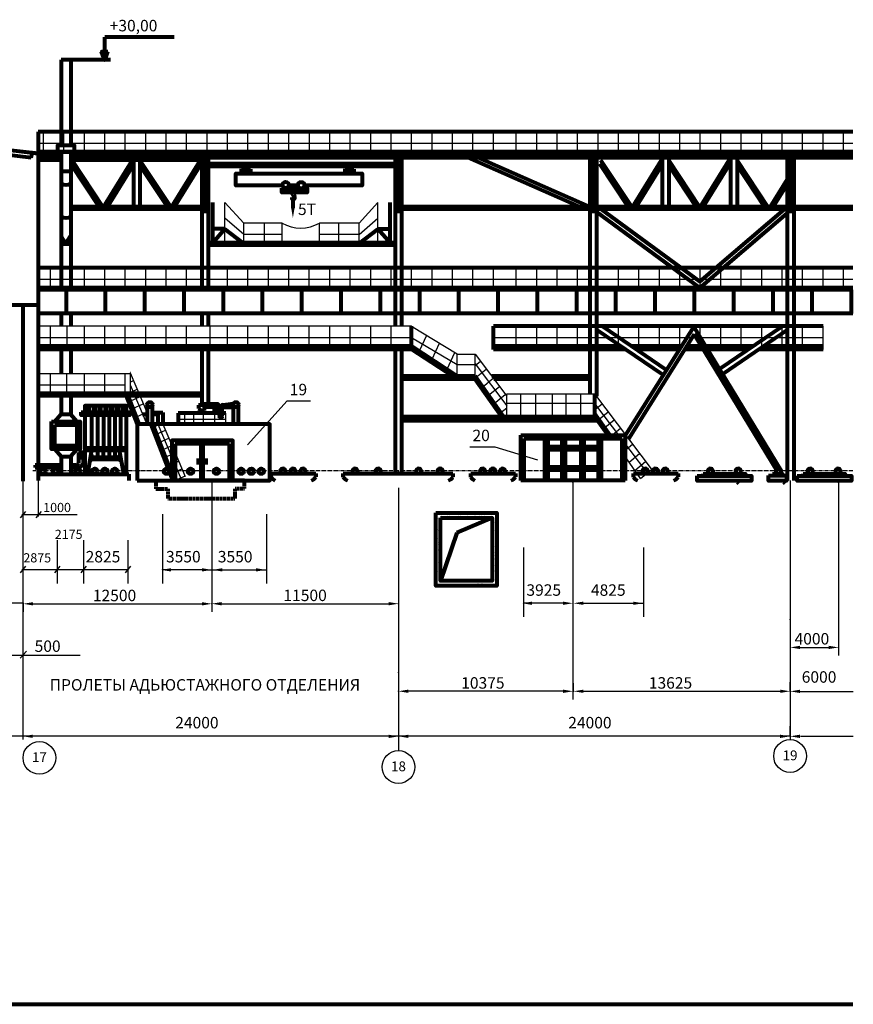
# Model space of a CAD drawing. Units: millimetres. Extents: x 100 to 1279, y 25 to 856.
# Drawn here: x 419 to 674, y 25 to 326 of the extents above; entities that cross this region are included whole.
import ezdxf

# ---------------------------------------------------------------- set-up
doc = ezdxf.new("R2010")
doc.units = ezdxf.units.MM
doc.linetypes.add('CENTER', pattern=[3, 1.25, -0.25, 0, -0.25, 1.25])
doc.linetypes.add('HIDDEN', pattern=[0.375, 0.25, -0.125])
for name, color, linetype, lineweight in [('Основная', 7, 'Continuous', 80), ('Размеры', 7, 'Continuous', 25), ('Тонкие', 7, 'Continuous', 25)]:
    doc.layers.add(name, color=color, linetype=linetype, lineweight=lineweight)
doc.styles.get("Standard").update_dxf_attribs({"font": 'gosta_w.shx', "oblique": 15, "height": 5})

msp = doc.modelspace()

# ---------------------------------------------------------------- hatches: boundary and pattern name
at = {"layer": 'Основная', "linetype": 'Continuous'}
h = msp.add_hatch(dxfattribs=at)
h.set_pattern_fill('ANSI31', color=256, scale=0.5, style=0)
h.set_pattern_definition([(45, (231.41575, -138.71761), (-0.044194174, 0.044194174), [])])
h.paths.add_polyline_path([(445.35, 313.38), (445.35, 313.38), (445.35, 316.07), (444.37, 316.07)])
h = msp.add_hatch(dxfattribs=at)
h.set_pattern_fill('AR-SAND', color=256, style=0)
h.set_pattern_definition([(37.5, (-50.6008, 93.947), (-0.0629934, 1.9268238), [0, -1.52, 0, -1.7, 0, -1.625]), (7.5, (-50.6008, 93.947), (1.769777, 2.822146), [0, -0.82, 0, -1.37, 0, -0.525]), (327.5, (-51.8308, 93.947), (3.114142, 0.005659), [0, -0.5, 0, -1.8, 0, -2.35]), (317.5, (-51.8308, 93.947), (3.006127, 0.877676), [0, -0.25, 0, -1.18, 0, -1.35])])
h.paths.add_polyline_path([(565.23, 175.12), (546.5, 175.12), (546.5, 152.83), (565.23, 152.83)])
h.paths.add_polyline_path([(563.73, 154.33), (547.97, 154.33), (548, 154.4), (548, 173.62), (563.73, 173.62)], flags=16)
at = {"layer": 'Тонкие', "linetype": 'Continuous'}
h = msp.add_hatch(dxfattribs=at)
h.set_pattern_fill('ANSI31', color=256, scale=50, angle=45, style=0)
h.set_pattern_definition([(90, (-348.3696, -372.563), (-6.25, 1e-15), [])])
h.paths.add_polyline_path([(567.2, 285.49), (567.2, 291.53), (425.38, 291.53), (425.38, 285.49)])

# ---------------------------------------------------------------- linework, layer by layer
at = {"layer": 'Основная', "linetype": 'Continuous'}
for p, q in [((425, 284.87), (114.49, 322.69)), ((466.52, 320.46), (445.35, 320.46)), ((445.35, 313.38), (445.35, 320.46)), ((445.35, 313.38), (444.37, 316.07)), ((444.37, 316.07), (446.26, 316.07)), ((445.35, 313.38), (446.26, 316.07)), ((432, 313.53), (432, 287.39)), ((435, 313.53), (432, 313.53)), ((447.07, 313.55), (434.78, 313.55)), ((435, 313.53), (435, 287.39)), ((285.87, 300.71), (425, 284.99)), ((674.01, 291.53), (425, 291.53)), ((425, 291.53), (425, 189.73)), ((422.9, 283.62), (413.74, 284.73)), ((422.9, 283.62), (423.19, 285.09)), ((674.01, 285.49), (425, 285.49)), ((432, 284.84), (425, 284.84)), ((432, 283.6), (425, 283.6)), ((432, 282.95), (425, 282.95)), ((432, 285.48), (432, 243.29)), ((435, 285.48), (435, 243.29)), ((674.01, 284.84), (435, 284.84)), ((674.01, 283.6), (435, 283.6)), ((475, 282.95), (435, 282.95)), ((444.88, 268.56), (435.35, 282.88)), ((453.74, 282.88), (444.88, 268.56)), ((454.09, 283.6), (454.09, 267.95)), ((456.09, 283.6), (456.09, 267.95)), ((465.64, 268.56), (456.11, 282.88)), ((474.5, 282.88), (465.64, 268.56)), ((475, 283.6), (475, 243.29)), ((475.46, 266.75), (475.46, 283.25)), ((476.47, 283.25), (475.46, 283.25)), ((476.01, 280.99), (476.01, 283.25)), ((476.47, 283.25), (476.47, 266.75)), ((477, 283.6), (477, 243.29)), ((534.09, 283.6), (534.09, 232.14)), ((534.55, 266.75), (534.55, 283.25)), ((535.56, 283.25), (534.55, 283.25)), ((535.1, 280.99), (535.1, 283.25)), ((535.56, 283.25), (535.56, 266.75)), ((536.09, 283.6), (536.09, 232.14)), ((590.55, 268.6), (556.34, 283.67)), ((593.63, 268.6), (559.41, 283.67)), ((593.63, 283.6), (593.63, 226.1)), ((594.09, 266.75), (594.09, 283.25)), ((595.1, 283.25), (594.09, 283.25)), ((594.63, 280.99), (594.63, 283.25)), ((595.1, 283.25), (595.1, 266.75)), ((595.63, 283.6), (595.63, 226.1)), ((606.52, 268.56), (596.98, 282.88)), ((615.38, 282.88), (606.52, 268.56)), ((615.73, 283.6), (615.73, 267.95)), ((617.73, 283.6), (617.73, 267.95)), ((627.27, 268.56), (617.74, 282.88)), ((636.14, 282.88), (627.27, 268.56)), ((636.61, 283.6), (636.61, 267.95)), ((638.61, 283.6), (638.61, 267.95)), ((648.16, 268.56), (638.62, 282.88)), ((653.95, 283.6), (653.95, 226.1)), ((654.41, 266.75), (654.41, 283.25)), ((655.42, 283.25), (654.41, 283.25)), ((654.96, 280.99), (654.96, 283.25)), ((655.42, 283.25), (655.42, 266.75)), ((655.95, 283.6), (655.95, 226.1)), ((443.79, 268.56), (435, 281.76)), ((454.09, 281.54), (446.06, 268.56)), ((464.63, 268.56), (456.09, 281.38)), ((475, 282.18), (466.57, 268.56)), ((476.37, 280.99), (475.53, 280.99)), ((534.07, 281.82), (477.07, 281.82)), ((534.07, 280.94), (477.07, 280.94)), ((487.19, 280.24), (487.73, 280.24)), ((487.19, 278.87), (487.19, 280.24)), ((487.73, 280.24), (487.73, 279.85)), ((487.73, 279.85), (489.36, 279.85)), ((488.46, 279.82), (488.46, 280.94)), ((488.58, 279.82), (488.58, 280.94)), ((489.36, 280.19), (489.89, 280.19)), ((489.36, 279.85), (489.36, 280.19)), ((489.89, 280.19), (489.89, 278.87)), ((518.83, 278.87), (518.83, 280.24)), ((518.83, 280.24), (519.36, 280.24)), ((519.36, 280.24), (519.36, 279.85)), ((519.36, 279.85), (520.99, 279.85)), ((520.09, 279.82), (520.09, 280.94)), ((520.21, 279.82), (520.21, 280.94)), ((520.99, 279.85), (520.99, 280.19)), ((520.99, 280.19), (521.53, 280.19)), ((521.53, 280.19), (521.53, 278.87)), ((535.47, 280.99), (534.62, 280.99)), ((595, 280.99), (594.16, 280.99)), ((605.42, 268.56), (596.63, 281.76)), ((615.73, 281.54), (607.7, 268.56)), ((626.26, 268.56), (617.73, 281.38)), ((636.63, 282.18), (628.2, 268.56)), ((647.14, 268.56), (638.61, 281.38)), ((655.32, 280.99), (654.48, 280.99)), ((432.01, 279.52), (435.03, 279.52)), ((653.95, 277.1), (648.67, 268.56)), ((653.95, 275.6), (649.6, 268.56)), ((502.91, 272.3), (502.37, 273.11)), ((502.66, 271.49), (502.51, 271.49)), ((502.92, 272.3), (503.19, 271.63)), ((503.1, 272.32), (503.36, 271.66)), ((503.14, 272.31), (503.62, 273.11)), ((475, 268.6), (435, 268.6)), ((475, 267.95), (435, 267.95)), ((476.43, 269.43), (475.53, 269.43)), ((476.01, 267.17), (476.01, 269.43)), ((478.38, 257.59), (478.38, 269.99)), ((532.55, 257.59), (532.55, 269.99)), ((535.52, 269.43), (534.62, 269.43)), ((535.1, 267.17), (535.1, 269.43)), ((593.63, 268.6), (536.09, 268.6)), ((593.63, 267.95), (536.09, 267.95)), ((595.06, 269.43), (594.16, 269.43)), ((594.63, 267.17), (594.63, 269.43)), ((653.95, 268.6), (595.63, 268.6)), ((653.95, 267.95), (595.63, 267.95)), ((597.06, 267.95), (627.19, 245.83)), ((627.19, 245.83), (653.09, 267.95)), ((655.38, 269.43), (654.48, 269.43)), ((654.96, 267.17), (654.96, 269.43)), ((674.01, 268.6), (655.95, 268.6)), ((674.01, 267.95), (655.95, 267.95)), ((476.37, 267.17), (475.53, 267.17)), ((535.47, 267.17), (534.62, 267.17)), ((595, 267.17), (594.16, 267.17)), ((595.63, 267.14), (627.26, 243.92)), ((627.26, 243.92), (653.89, 266.66)), ((655.32, 267.17), (654.48, 267.17)), ((482.1, 261.96), (478.38, 261.96)), ((482.1, 261.94), (478.38, 257.64)), ((487.69, 257.59), (482.1, 261.77)), ((523.24, 257.59), (528.83, 261.77)), ((528.83, 261.96), (532.55, 261.96)), ((528.83, 261.94), (532.56, 257.64)), ((433.44, 257.41), (432, 259.68)), ((433.49, 257.41), (434.93, 259.68)), ((432.01, 257.39), (435.03, 257.39)), ((534.09, 257.62), (477, 257.62)), ((534.09, 256.97), (477, 256.97)), ((674.01, 249.97), (425, 249.97)), ((674.01, 243.93), (425, 243.93)), ((674.01, 243.29), (425, 243.29)), ((433.51, 243.29), (433.51, 236.02)), ((445.51, 243.29), (445.51, 236.02)), ((457.51, 243.29), (457.51, 236.02)), ((469.51, 243.29), (469.51, 236.02)), ((481.51, 243.29), (481.51, 236.02)), ((493.51, 243.29), (493.51, 236.02)), ((505.51, 243.29), (505.51, 236.02)), ((517.51, 243.29), (517.51, 236.02)), ((529.51, 243.29), (529.51, 236.02)), ((541.51, 243.29), (541.51, 236.02)), ((553.51, 243.29), (553.51, 236.02)), ((565.51, 243.29), (565.51, 236.02)), ((577.51, 243.29), (577.51, 236.02)), ((589.51, 243.29), (589.51, 236.02)), ((601.51, 243.29), (601.51, 236.02)), ((613.51, 243.29), (613.51, 236.02)), ((625.51, 243.29), (625.51, 236.02)), ((637.51, 243.29), (637.51, 236.02)), ((649.51, 243.29), (649.51, 236.02)), ((661.51, 243.29), (661.51, 236.02)), ((673.51, 243.29), (673.51, 236.02)), ((396.94, 238.7), (425, 238.7)), ((420.3, 238.7), (420.3, 184.86)), ((674.01, 236.02), (425, 236.02)), ((432, 236.02), (432, 232.14)), ((435, 236.02), (435, 232.14)), ((475, 236.02), (475, 232.14)), ((477, 236.02), (477, 232.14)), ((539.13, 225.02), (539.13, 232.14)), ((664.89, 232.14), (564.13, 232.14)), ((564.13, 225.02), (564.13, 232.14)), ((597.44, 232.14), (617, 218.82)), ((625.37, 232.1), (604.51, 198.99)), ((652.15, 187.94), (625.37, 232.1)), ((652.56, 232.14), (633.3, 219.02)), ((595.7, 231.18), (615.97, 217.37)), ((625.53, 229.71), (605.41, 197.79)), ((650.86, 187.94), (625.53, 229.71)), ((653.95, 230.93), (634.22, 217.5)), ((539.13, 226.1), (425, 226.1)), ((553.03, 216.89), (539.12, 226.07)), ((603.15, 226.1), (564.13, 226.1)), ((621.59, 226.1), (606.31, 226.1)), ((627.72, 226.1), (623.25, 226.1)), ((643.69, 226.1), (629.01, 226.1)), ((664.89, 226.1), (646.85, 226.1)), ((539.13, 225.02), (425, 225.02)), ((432, 225.02), (432, 217.63)), ((435, 225.02), (435, 217.63)), ((475, 225.02), (475, 208.04)), ((477, 225.02), (477, 208.38)), ((534.09, 225.02), (534.09, 187.15)), ((536.09, 225.02), (536.09, 187.15)), ((551.65, 216.89), (539.12, 225.05)), ((604.73, 225.02), (564.13, 225.02)), ((593.63, 225.02), (593.63, 211.44)), ((595.63, 225.02), (595.63, 210.78)), ((620.91, 225.02), (607.89, 225.02)), ((628.37, 225.02), (622.57, 225.02)), ((642.11, 225.02), (629.66, 225.02)), ((664.89, 225.02), (645.27, 225.02)), ((653.95, 225.02), (653.95, 185)), ((655.95, 225.02), (655.95, 185)), ((453.14, 217.74), (453.2, 217.77)), ((558.56, 216.89), (536.09, 216.89)), ((567.35, 204.49), (558.56, 217)), ((593.63, 216.89), (563.62, 216.89)), ((558.56, 216.01), (536.05, 216.01)), ((566.67, 204.49), (558.56, 216.02)), ((593.63, 216.01), (564.29, 216.01)), ((475, 211.59), (425, 211.59)), ((475, 210.94), (425, 210.94)), ((432, 210.94), (432, 205.32)), ((435, 210.94), (435, 205.23)), ((455.38, 202.25), (452.03, 210.94)), ((455.86, 202.25), (452.51, 210.94)), ((595.11, 204.42), (595.11, 211.25)), ((458.34, 208.21), (458.34, 202.26)), ((459.85, 208.21), (459.85, 202.26)), ((475.18, 208.04), (474, 208.04)), ((474, 208.04), (474, 206.98)), ((481.56, 208.17), (484.69, 208.53)), ((484.62, 208.21), (484.62, 202.26)), ((486.14, 208.21), (486.14, 202.26)), ((430.12, 203.05), (432, 205.32)), ((432.02, 205.28), (435, 205.28)), ((436.8, 203.05), (435, 205.23)), ((439.24, 204.96), (439.24, 187.01)), ((441.35, 204.96), (441.35, 195)), ((443.14, 204.96), (443.14, 195)), ((444.93, 204.96), (444.93, 195)), ((446.72, 204.96), (446.72, 195)), ((448.41, 204.96), (448.41, 195)), ((450.2, 204.96), (450.2, 195)), ((452, 187.01), (452, 204.96)), ((456.94, 205.29), (458.34, 205.29)), ((458.29, 205.85), (458.34, 205.85)), ((459.85, 205.85), (463.15, 205.85)), ((459.85, 205.29), (461.57, 205.29)), ((461.57, 205.29), (461.57, 202.24)), ((463.15, 205.85), (463.15, 202.28)), ((467.76, 205.57), (467.76, 202.26)), ((482.4, 205.56), (467.76, 205.56)), ((474, 206.98), (474.84, 206.47)), ((474.84, 206.47), (475.85, 206.47)), ((475.85, 206.47), (475.85, 207.48)), ((478.83, 207.54), (478.83, 205.52)), ((479.51, 207.54), (479.51, 205.52)), ((480.52, 204.68), (480.52, 207.01)), ((481.25, 204.68), (481.25, 207.21)), ((481.51, 207.48), (484.62, 207.48)), ((599.87, 198.84), (595.09, 205.64)), ((599.19, 198.84), (595.09, 204.66)), ((465.84, 185.96), (459.54, 202.25)), ((465.84, 187.2), (460.02, 202.25)), ((595.21, 204.49), (536.09, 204.49)), ((596.77, 203.25), (536.09, 203.25)), ((572.54, 198.84), (604.44, 198.84)), ((572.54, 185.04), (572.54, 198.84)), ((604.44, 198.84), (604.44, 185.04)), ((483.46, 196.21), (466.84, 196.21)), ((466.84, 196.21), (466.84, 185.05)), ((474.67, 196.21), (474.67, 185.05)), ((475.45, 185.05), (475.45, 196.21)), ((483.46, 185.05), (483.46, 196.21)), ((573.54, 197.84), (603.44, 197.84)), ((573.54, 185.04), (573.54, 197.84)), ((579.86, 185.04), (579.86, 197.84)), ((580.85, 185.04), (580.85, 197.84)), ((585.19, 185.04), (585.19, 197.84)), ((586.18, 185.04), (586.18, 197.84)), ((590.92, 185.04), (590.92, 197.84)), ((591.9, 185.04), (591.9, 197.84)), ((596.25, 185.04), (596.25, 197.84)), ((597.23, 185.04), (597.23, 197.84)), ((603.44, 197.84), (603.44, 185.04)), ((430.12, 194.62), (432, 192.35)), ((436.8, 194.62), (435, 192.44)), ((438.83, 193.62), (437.28, 193.62)), ((437.28, 193.62), (437.28, 190.36)), ((437.3, 193.62), (438.03, 191.94)), ((438.03, 191.94), (438.83, 193.62)), ((438.83, 193.62), (439.25, 193.81)), ((438.83, 190.45), (438.83, 193.62)), ((439.28, 195), (451.99, 195)), ((439.28, 194.34), (451.99, 194.34)), ((440.17, 187.02), (441.42, 194.34)), ((441.71, 192.2), (441.22, 193.17)), ((443.16, 194.34), (443.16, 192.2)), ((444.84, 194.34), (444.84, 192.2)), ((446.73, 194.34), (446.73, 192.2)), ((448.41, 194.34), (448.41, 192.2)), ((449.55, 192.2), (450.12, 193)), ((451.15, 187.02), (449.89, 194.34)), ((579.86, 195.39), (597.23, 195.39)), ((579.86, 194.5), (597.23, 194.5)), ((432, 189.73), (424.1, 189.73)), ((424.1, 189.73), (424.1, 188.99)), ((432, 192.35), (432, 187.01)), ((432.02, 192.38), (435, 192.38)), ((435, 192.44), (435, 187.01)), ((436.67, 189.73), (435, 189.73)), ((438.83, 191.94), (437.28, 191.94)), ((441.68, 191.54), (440.82, 190.98)), ((440.94, 191.55), (450.37, 191.55)), ((441.06, 192.21), (450.26, 192.21)), ((449.58, 191.54), (450.49, 190.98)), ((473.87, 191.73), (473.87, 189.97)), ((476.24, 191.73), (476.24, 189.97)), ((424.1, 188.99), (432, 188.99)), ((425, 188.99), (425, 185)), ((425.03, 187.01), (452.74, 187.01)), ((435, 188.99), (437.52, 188.99)), ((452.74, 187.01), (452.74, 185.04)), ((465.8, 187.19), (465.84, 187.21)), ((496.18, 187.15), (509.85, 187.15)), ((496.18, 186.09), (496.18, 187.15)), ((509.85, 187.15), (509.85, 186.15)), ((518.23, 187.15), (534.09, 187.15)), ((518.23, 186.09), (518.23, 187.15)), ((534.09, 187.15), (551.79, 187.15)), ((551.79, 187.15), (551.79, 186.15)), ((557.23, 187.15), (570.9, 187.15)), ((557.23, 186.09), (557.23, 187.15)), ((570.9, 187.15), (570.9, 186.15)), ((579.86, 189.18), (597.23, 189.18)), ((579.86, 188.29), (597.23, 188.29)), ((606.92, 187.15), (620.6, 187.15)), ((606.92, 186.09), (606.92, 187.15)), ((620.6, 187.15), (620.6, 186.15)), ((479.04, 185.02), (465.67, 185.02)), ((466.7, 184.96), (466.67, 185.05)), ((488.08, 185.02), (479.04, 185.02)), ((604.44, 185.04), (572.54, 185.04)), ((593.63, 185.04), (593.63, 185)), ((595.63, 185.04), (595.63, 185)), ((639.2, 184.1), (638.75, 184.56)), ((653.34, 184.1), (652.89, 184.56)), ((563.73, 173.58), (552.93, 169.08)), ((552.93, 169.08), (547.98, 154.35)), ((100, 25), (674.01, 25))]:
    msp.add_line(p, q, dxfattribs=at)
at = {"layer": 'Основная', "linetype": 'ByBlock'}
msp.add_line((502.86, 270.91), (502.86, 268.21), dxfattribs=at)
at = {"layer": 'Основная', "linetype": 'HIDDEN'}
for p, q in [((460.94, 185.02), (460.94, 182.46)), ((488.08, 182.62), (488.08, 185.02)), ((460.94, 182.46), (464.63, 182.46)), ((464.63, 182.46), (464.63, 179.58)), ((485.2, 182.62), (488.08, 182.62)), ((485.2, 179.58), (485.2, 182.62)), ((464.63, 179.58), (485.2, 179.58))]:
    msp.add_line(p, q, dxfattribs=at)
at = {"layer": 'Основная', "linetype": 'Continuous'}
for points in [[(430.93, 285.48), (436.11, 285.48), (436.11, 287.39), (430.93, 287.39)], [(499.52, 274.35), (507.21, 274.35), (507.21, 273.07), (499.52, 273.07)], [(475.18, 207.54), (480.01, 207.54), (480.01, 208.38), (475.18, 208.38)], [(438.15, 205.9), (453.03, 205.9), (453.03, 204.96), (438.15, 204.96)], [(440.05, 205.89), (440.61, 205.89), (440.61, 207.45), (440.05, 207.45)], [(441.89, 205.89), (442.44, 205.89), (442.44, 207.45), (441.89, 207.45)], [(443.65, 205.89), (444.2, 205.89), (444.2, 207.45), (443.65, 207.45)], [(445.48, 205.89), (446.04, 205.89), (446.04, 207.45), (445.48, 207.45)], [(447.21, 205.89), (447.76, 205.89), (447.76, 207.45), (447.21, 207.45)], [(448.98, 205.89), (449.53, 205.89), (449.53, 207.45), (448.98, 207.45)], [(450.81, 205.89), (451.36, 205.89), (451.36, 207.45), (450.81, 207.45)], [(429.08, 203.05), (437.84, 203.05), (437.84, 194.62), (429.08, 194.62)], [(430.08, 202.05), (436.84, 202.05), (436.84, 195.62), (430.08, 195.62)], [(455.22, 185.05), (495.77, 185.05), (495.77, 202.25), (455.22, 202.25)], [(465.84, 185.05), (484.46, 185.05), (484.46, 197.21), (465.84, 197.21)], [(628.27, 187.11), (641.19, 187.11), (641.19, 186.46), (628.27, 186.46)], [(648.2, 186.57), (653.69, 186.57), (653.69, 184.96), (648.2, 184.96)], [(649.49, 187.11), (652.5, 187.11), (652.5, 186.57), (649.49, 186.57)], [(658.79, 187.11), (671.71, 187.11), (671.71, 186.46), (658.79, 186.46)], [(626.44, 186.46), (643.03, 186.46), (643.03, 184.96), (626.44, 184.96)], [(656.96, 186.46), (673.55, 186.46), (673.55, 184.96), (656.96, 184.96)], [(546.5, 175.12), (565.23, 175.12), (565.23, 152.83), (546.5, 152.83)], [(548, 173.62), (563.73, 173.62), (563.73, 154.33), (548, 154.33)]]:
    msp.add_lwpolyline(points, close=True, dxfattribs=at)
for points in [[(499.68, 275.2), (485.43, 275.2), (485.43, 278.87), (524.04, 278.87), (524.04, 275.2), (506.35, 275.2)], [(504.42, 275.2), (501.6, 275.2)], [(452, 205.9), (452, 207.82), (439.24, 207.82), (439.24, 205.9)]]:
    msp.add_lwpolyline(points, dxfattribs=at)
for centre, radius in [((500.64, 275.29), 0.964), ((505.39, 275.26), 0.964), ((459.12, 208.21), 0.786), ((485.41, 208.21), 0.786), ((480.86, 204.68), 0.449), ((426.38, 187.86), 0.822), ((430.34, 187.86), 0.822), ((437.12, 187.86), 0.822), ((442.3, 187.86), 0.822), ((445.41, 187.86), 0.822), ((448.42, 187.86), 0.822), ((464.24, 187.86), 0.822), ((471.58, 187.86), 0.822), ((479.49, 187.86), 0.822), ((487.05, 187.86), 0.822), ((490.16, 187.86), 0.822), ((493.17, 187.86), 0.822)]:
    msp.add_circle(centre, radius, dxfattribs=at)
for centre, radius, start, end in [((433.45, 278.22), 2.87, 239.6493, 302.6084), ((502.98, 271.38), 0.482, 166.6746, 37.1926), ((502.98, 271.38), 0.332, 160.4432, 54.1629), ((433.45, 268.17), 2.87, 239.6493, 302.6084), ((481.94, 206.78), 1.44, 105.3861, 170.811), ((481.67, 207.07), 0.44, 111.2044, 161.6561), ((436.21, 190.79), 1.16, 293.5845, 338.1075), ((436.64, 191.09), 2.28, 292.632, 343.5339), ((499.81, 187.86), 0.822, 299.7239, 240.2761), ((502.91, 187.86), 0.822, 299.7239, 240.2761), ((505.93, 187.86), 0.822, 299.7239, 240.2761), ((521.86, 187.86), 0.822, 299.7239, 240.2761), ((528.95, 187.86), 0.822, 299.7239, 240.2761), ((541.32, 187.86), 0.822, 299.7239, 240.2761), ((547.86, 187.86), 0.822, 299.7239, 240.2761), ((560.85, 187.86), 0.822, 299.7239, 240.2761), ((563.96, 187.86), 0.822, 299.7239, 240.2761), ((566.98, 187.86), 0.822, 299.7239, 240.2761), ((610.55, 187.86), 0.822, 299.7239, 240.2761), ((613.66, 187.86), 0.822, 299.7239, 240.2761), ((616.67, 187.86), 0.822, 299.7239, 240.2761), ((630.46, 187.86), 0.822, 299.7239, 240.2761), ((638.97, 187.86), 0.822, 299.7239, 240.2761), ((651.25, 187.86), 0.822, 299.7239, 240.2761), ((660.98, 187.86), 0.822, 299.7239, 240.2761), ((669.49, 187.86), 0.822, 299.7239, 240.2761), ((498.84, 187.91), 3.22, 214.4064, 244.6427), ((507.16, 187.91), 3.22, 295.3573, 326.8286), ((520.89, 187.91), 3.22, 214.4064, 244.6427), ((549.09, 187.91), 3.22, 295.3573, 326.8286), ((559.89, 187.91), 3.22, 214.4064, 244.6427), ((568.2, 187.91), 3.22, 295.3573, 326.8286), ((609.58, 187.91), 3.22, 214.4064, 244.6427), ((617.9, 187.91), 3.22, 295.3573, 326.8286)]:
    msp.add_arc(centre, radius, start, end, dxfattribs=at)
at = {"layer": 'Основная', "linetype": 'ByBlock'}
for p in [(535.13, 187.14), (478.05, 185), (588.46, 185.03), (669.61, 184.98)]:
    msp.add_point(p, dxfattribs=at)
msp.add_solid([(502.36, 268.21), (503.36, 268.21), (502.86, 265.21)], dxfattribs=at)
at = {"layer": 'Размеры', "linetype": 'Continuous'}
for p, q in [((489.01, 195.89), (501.07, 209.37)), ((501.07, 209.37), (508.25, 209.37)), ((556.95, 195.32), (564.59, 195.32)), ((564.59, 195.32), (577.65, 191.38)), ((420.33, 185.04), (420.33, 105.86)), ((424.99, 184.96), (424.99, 174.06)), ((654.82, 185.04), (654.82, 105.86)), ((421.18, 175.61), (419.55, 173.61)), ((425.91, 175.61), (424.28, 173.61)), ((462.99, 174.74), (462.99, 153.56)), ((494.77, 174.74), (494.77, 153.56)), ((430.78, 166.83), (430.78, 153.56)), ((438.89, 166.83), (438.89, 153.56)), ((452.4, 166.83), (452.4, 153.56)), ((573.39, 164.54), (573.39, 143.36)), ((610.07, 164.54), (610.07, 143.36)), ((421.18, 158.83), (419.55, 156.84)), ((431.63, 158.83), (430, 156.84)), ((439.72, 158.83), (438.08, 156.84)), ((453.25, 158.83), (451.62, 156.84)), ((421.4, 132.93), (419.55, 130.77)), ((410.93, 131.65), (437.83, 131.65))]:
    msp.add_line(p, q, dxfattribs=at)
at = {"layer": 'Размеры', "linetype": 'CENTER'}
msp.add_line((674.01, 187.94), (423.36, 187.94), dxfattribs=at)
at = {"layer": 'Размеры', "linetype": 'ByBlock'}
for p, q in [((478.05, 185), (478.05, 144.86)), ((588.46, 185.03), (588.46, 118.14)), ((669.61, 184.98), (669.61, 131.54)), ((535.13, 182.77), (535.13, 102.51)), ((436.9, 174.5), (419.96, 174.5)), ((452.4, 157.73), (419.96, 157.73)), ((475.06, 157.73), (462.99, 157.73)), ((476.37, 157.73), (494.77, 157.73)), ((420.33, 147.55), (392.74, 147.55)), ((420.39, 147.57), (420.39, 144.86)), ((585.46, 147.53), (573.39, 147.53)), ((591.67, 147.53), (610.07, 147.53)), ((423.39, 147.36), (475.05, 147.36)), ((478.05, 147.4), (478.05, 144.89)), ((481.05, 147.39), (532.13, 147.39)), ((654.82, 142.6), (654.82, 131.54)), ((657.82, 134.04), (666.61, 134.04)), ((535.14, 126.33), (535.14, 118.14)), ((654.82, 120.97), (654.82, 123.47)), ((585.46, 120.64), (538.14, 120.64)), ((588.67, 120.64), (588.67, 123.14)), ((591.67, 120.64), (651.81, 120.64)), ((654.81, 120.64), (654.81, 123.14)), ((657.88, 120.61), (674.07, 120.61)), ((654.82, 107), (654.82, 109.95)), ((654.82, 106.88), (233.75, 106.88)), ((657.96, 106.9), (674.15, 106.9))]:
    msp.add_line(p, q, dxfattribs=at)
at = {"layer": 'Размеры', "linetype": 'Continuous'}
for centre in [(654.82, 100.86), (425.38, 100.28), (535.13, 97.51)]:
    msp.add_circle(centre, 5, dxfattribs=at)
at = {"layer": 'Размеры', "linetype": 'ByBlock'}
for p in [(420.39, 147.57), (478.05, 147.4), (478.05, 147.36), (535.13, 147.39), (654.82, 142.6), (669.61, 134.04), (535.14, 126.33), (535.14, 120.64), (588.67, 120.64), (654.81, 120.64), (654.81, 120.64), (654.82, 120.97), (654.82, 107)]:
    msp.add_point(p, dxfattribs=at)
for points in [[(465.58, 158.23), (465.58, 157.23), (462.58, 157.73)], [(475.06, 158.23), (475.06, 157.23), (478.06, 157.73)], [(481.27, 158.23), (481.27, 157.23), (478.27, 157.73)], [(491.58, 158.23), (491.58, 157.23), (494.58, 157.73)], [(423.39, 147.86), (423.39, 146.86), (420.39, 147.36)], [(475.05, 147.86), (475.05, 146.86), (478.05, 147.36)], [(481.05, 147.89), (481.05, 146.89), (478.05, 147.39)], [(532.13, 147.89), (532.13, 146.89), (535.13, 147.39)], [(575.98, 148.03), (575.98, 147.03), (572.98, 147.53)], [(585.46, 148.03), (585.46, 147.03), (588.46, 147.53)], [(591.67, 148.03), (591.67, 147.03), (588.67, 147.53)], [(606.87, 148.03), (606.87, 147.03), (609.87, 147.53)], [(657.82, 134.54), (657.82, 133.54), (654.82, 134.04)], [(666.61, 134.54), (666.61, 133.54), (669.61, 134.04)], [(538.14, 121.14), (538.14, 120.14), (535.14, 120.64)], [(585.46, 121.14), (585.46, 120.14), (588.46, 120.64)], [(591.67, 121.14), (591.67, 120.14), (588.67, 120.64)], [(651.81, 121.14), (651.81, 120.14), (654.81, 120.64)], [(657.88, 121.11), (657.88, 120.11), (654.88, 120.61)], [(423.34, 107.39), (423.34, 106.39), (420.34, 106.89)], [(532.13, 107.37), (532.13, 106.37), (535.13, 106.87)], [(538.18, 107.37), (538.18, 106.37), (535.18, 106.87)], [(651.76, 107.37), (651.76, 106.37), (654.76, 106.87)], [(657.82, 107.37), (657.82, 106.36), (654.82, 106.88)]]:
    msp.add_solid(points, dxfattribs=at)
at = {"layer": 'Тонкие', "linetype": 'Continuous'}
for p, q in [((571.14, 285.49), (571.14, 291.53)), ((577.39, 285.49), (577.39, 291.53)), ((583.64, 285.49), (583.64, 291.53)), ((589.89, 285.49), (589.89, 291.53)), ((596.14, 285.49), (596.14, 291.53)), ((602.39, 285.49), (602.39, 291.53)), ((608.64, 285.49), (608.64, 291.53)), ((614.89, 285.49), (614.89, 291.53)), ((621.14, 285.49), (621.14, 291.53)), ((627.39, 285.49), (627.39, 291.53)), ((633.64, 285.49), (633.64, 291.53)), ((639.89, 285.49), (639.89, 291.53)), ((646.14, 285.49), (646.14, 291.53)), ((652.39, 285.49), (652.39, 291.53)), ((658.64, 285.49), (658.64, 291.53)), ((664.89, 285.49), (664.89, 291.53)), ((671.14, 285.49), (671.14, 291.53)), ((432, 288.03), (425, 288.03)), ((674.01, 288.03), (435, 288.03)), ((482.1, 257.59), (482.1, 269.99)), ((487.85, 263.63), (482.1, 269.99)), ((523.09, 263.63), (528.83, 269.99)), ((528.83, 257.59), (528.83, 269.99)), ((487.85, 260.22), (482.1, 265.18)), ((523.09, 260.22), (528.83, 265.18)), ((499.56, 263.66), (487.89, 263.66)), ((487.89, 257.62), (487.89, 263.66)), ((494.14, 257.62), (494.14, 263.66)), ((499.54, 257.62), (499.54, 263.66)), ((523.17, 263.66), (510.97, 263.66)), ((511.01, 257.62), (511.01, 263.66)), ((516.92, 257.62), (516.92, 263.66)), ((523.12, 257.62), (523.12, 263.66)), ((499.54, 260.17), (487.89, 260.17)), ((523.17, 260.17), (511.01, 260.17)), ((428.78, 243.93), (428.78, 249.97)), ((439.13, 243.93), (439.13, 249.97)), ((445.38, 243.93), (445.38, 249.97)), ((451.63, 243.93), (451.63, 249.97)), ((457.88, 243.93), (457.88, 249.97)), ((464.13, 243.93), (464.13, 249.97)), ((470.38, 243.93), (470.38, 249.97)), ((476.63, 243.93), (476.63, 249.97)), ((482.88, 243.93), (482.88, 249.97)), ((489.13, 243.93), (489.13, 249.97)), ((495.38, 243.93), (495.38, 249.97)), ((501.63, 243.93), (501.63, 249.97)), ((507.88, 243.93), (507.88, 249.97)), ((514.13, 243.93), (514.13, 249.97)), ((520.38, 243.93), (520.38, 249.97)), ((526.63, 243.93), (526.63, 249.97)), ((532.88, 243.93), (532.88, 249.97)), ((539.13, 243.93), (539.13, 249.97)), ((545.38, 243.93), (545.38, 249.97)), ((551.63, 243.93), (551.63, 249.97)), ((557.88, 243.93), (557.88, 249.97)), ((564.13, 243.93), (564.13, 249.97)), ((571.14, 243.93), (571.14, 249.97)), ((577.39, 243.93), (577.39, 249.97)), ((583.64, 243.93), (583.64, 249.97)), ((589.89, 243.93), (589.89, 249.97)), ((596.14, 243.93), (596.14, 249.97)), ((602.39, 243.93), (602.39, 249.97)), ((608.64, 243.93), (608.64, 249.97)), ((614.89, 243.93), (614.89, 249.97)), ((621.14, 243.93), (621.14, 249.97)), ((627.39, 243.93), (627.39, 249.97)), ((633.64, 243.93), (633.64, 249.97)), ((639.89, 243.93), (639.89, 249.97)), ((646.14, 243.93), (646.14, 249.97)), ((652.39, 243.93), (652.39, 249.97)), ((658.64, 243.93), (658.64, 249.97)), ((664.89, 243.93), (664.89, 249.97)), ((671.14, 243.93), (671.14, 249.97)), ((674.01, 246.48), (425, 246.48)), ((539.13, 232.14), (425, 232.14)), ((428.78, 226.1), (428.78, 232.14)), ((433.84, 226.1), (433.84, 232.14)), ((439.13, 226.1), (439.13, 232.14)), ((445.38, 226.1), (445.38, 232.14)), ((451.63, 226.1), (451.63, 232.14)), ((457.88, 226.1), (457.88, 232.14)), ((464.13, 226.1), (464.13, 232.14)), ((470.38, 226.1), (470.38, 232.14)), ((477.59, 226.1), (477.59, 232.14)), ((482.88, 226.1), (482.88, 232.14)), ((489.13, 226.1), (489.13, 232.14)), ((495.38, 226.1), (495.38, 232.14)), ((501.63, 226.1), (501.63, 232.14)), ((507.88, 226.1), (507.88, 232.14)), ((514.13, 226.1), (514.13, 232.14)), ((520.38, 226.1), (520.38, 232.14)), ((526.63, 226.1), (526.63, 232.14)), ((532.88, 226.1), (532.88, 232.14)), ((553.03, 223.58), (539.12, 232.12)), ((571.14, 226.1), (571.14, 232.14)), ((577.39, 226.1), (577.39, 232.14)), ((583.64, 226.1), (583.64, 232.14)), ((589.89, 226.1), (589.89, 232.14)), ((596.14, 226.1), (596.14, 232.14)), ((602.39, 226.1), (602.39, 232.14)), ((608.64, 226.1), (608.64, 232.14)), ((614.89, 226.1), (614.89, 232.14)), ((621.14, 226.1), (621.14, 232.14)), ((627.39, 226.1), (627.39, 232.14)), ((633.64, 226.1), (633.64, 232.14)), ((639.89, 226.1), (639.89, 232.14)), ((646.14, 226.1), (646.14, 232.14)), ((652.39, 226.1), (652.39, 232.14)), ((658.64, 226.1), (658.64, 232.14)), ((664.89, 225.02), (664.89, 232.14)), ((539.13, 228.64), (425, 228.64)), ((543.66, 229.34), (541.48, 224.51)), ((664.89, 228.64), (564.13, 228.64)), ((553.03, 220.39), (539.12, 228.62)), ((547.59, 226.92), (545.35, 221.96)), ((552.28, 224.05), (549.96, 218.91)), ((558.55, 223.57), (553.04, 223.57)), ((553.06, 216.89), (553.06, 223.62)), ((558.56, 223.62), (568.21, 210.8)), ((558.56, 216.01), (558.56, 223.62)), ((558.55, 220.42), (553.04, 220.42)), ((558.56, 220.19), (560.16, 221.49)), ((558.56, 220.68), (568.21, 207.86)), ((453.14, 217.63), (425, 217.63)), ((428.78, 211.59), (428.78, 217.63)), ((433.74, 211.59), (433.74, 217.63)), ((439.13, 211.59), (439.13, 217.63)), ((445.38, 211.59), (445.38, 217.63)), ((451.63, 210.94), (451.63, 217.63)), ((453.14, 217.92), (458.34, 205.66)), ((453.14, 217.92), (453.14, 211.59)), ((558.86, 216.56), (561.97, 219.08)), ((451.63, 214.13), (425, 214.13)), ((453.14, 215.09), (454.14, 215.55)), ((453.14, 214.3), (458.25, 202.25)), ((560.91, 213.65), (564.11, 216.25)), ((562.65, 211.09), (565.97, 213.78)), ((453.12, 209.24), (456.21, 210.68)), ((453.14, 211.97), (455.25, 212.95)), ((564.37, 208.6), (567.69, 211.29)), ((595.05, 211.44), (568.11, 211.44)), ((568.11, 211.44), (568.11, 204.7)), ((572.57, 204.66), (572.57, 211.5)), ((576.97, 211.44), (576.97, 204.7)), ((582.12, 211.44), (582.12, 204.7)), ((586.4, 204.66), (586.4, 211.5)), ((590.81, 211.44), (590.81, 204.7)), ((595.09, 204.66), (595.09, 211.5)), ((595.09, 211.5), (612.62, 188.23)), ((453.97, 206.98), (457.06, 208.42)), ((595.05, 208.57), (568.11, 208.57)), ((595.09, 208.56), (611.23, 187.13)), ((595.09, 206.63), (597.37, 208.47)), ((455.03, 204.44), (458.22, 205.93)), ((469.84, 202.24), (469.84, 205.56)), ((472.56, 202.24), (472.56, 205.56)), ((475.53, 202.24), (475.53, 205.56)), ((478.96, 202.24), (478.96, 205.56)), ((482.4, 201.89), (482.4, 205.56)), ((566.43, 205.83), (568.21, 207.28)), ((596.43, 203.73), (599.23, 206)), ((460.36, 201.39), (462.2, 202.25)), ((461.58, 202.25), (465.84, 192.21)), ((463.11, 202.25), (465.84, 195.82)), ((482.4, 203.64), (467.76, 203.64)), ((598.17, 201.26), (601.04, 203.59)), ((461.22, 199.14), (463.9, 200.39)), ((600.05, 198.59), (603.01, 200.98)), ((462.16, 196.71), (464.92, 197.99)), ((463.05, 194.4), (465.88, 195.72)), ((603.49, 197.4), (604.87, 198.51)), ((603.57, 193.58), (606.68, 196.11)), ((463.92, 192.16), (465.84, 193.05)), ((466.84, 193.46), (469.89, 186.27)), ((605.62, 190.68), (608.82, 193.27)), ((464.94, 189.51), (465.84, 189.93)), ((466.84, 190.4), (467.92, 190.9)), ((466.84, 189.85), (468.6, 185.68)), ((609.14, 185.67), (604.44, 192.36)), ((607.36, 188.11), (610.68, 190.8)), ((466.84, 187.68), (468.88, 188.63)), ((609.08, 185.63), (612.4, 188.31)), ((466.65, 184.94), (469.73, 186.38))]:
    msp.add_line(p, q, dxfattribs=at)
msp.add_arc((505.27, 273.8), 11.63, 240.6398, 299.3602, dxfattribs=at)

# ---------------------------------------------------------------- texts
at = {"layer": 'Размеры', "linetype": 'Continuous', "oblique": 15}
for s, height, p in [('+30,00', 3.5, (446.86, 322.26)), ('5Т', 3.5, (504.42, 266.15)), ('19', 3.5, (501.91, 211.07)), ('20', 3.5, (557.75, 197.05)), ('1000', 2.8, (426.54, 175.39)), ('2175', 2.8, (430.08, 167.18)), ('2875', 2.8, (420.48, 160.01)), ('2825', 3.5, (439.51, 160.01)), ('3550', 3.5, (464.07, 160.01)), ('3550', 3.5, (479.91, 160.01)), ('12500', 3.5, (441.72, 148.16)), ('3925', 3.5, (574.23, 149.81)), ('4825', 3.5, (593.95, 149.81)), ('4000', 3.5, (656.19, 134.92)), ('500', 3.5, (423.92, 132.67)), ('6000', 3.5, (658.38, 123.26)), ('ПРОЛЕТЫ АДЬЮСТАЖНОГО ОТДЕЛЕНИЯ', 3.5, (428.55, 120.85)), ('10375', 3.5, (554.3, 121.44)), ('13625', 3.5, (611.65, 121.44)), ('19', 3, (652.55, 99.56)), ('17', 3, (423.1, 98.98)), ('18', 3, (532.86, 96.21))]:
    msp.add_text(s, height=height, dxfattribs=at).set_placement(p)
at = {"layer": 'Размеры', "linetype": 'ByBlock', "char_height": 3.5, "attachment_point": 5}
for s, insert in [('\\A1;11500', (506.59, 149.94)), ('24000', (473.52, 110.6)), ('24000', (593.64, 110.6))]:
    msp.add_mtext(s, dxfattribs=dict(at, insert=insert))

doc.saveas('drawing.dxf')
